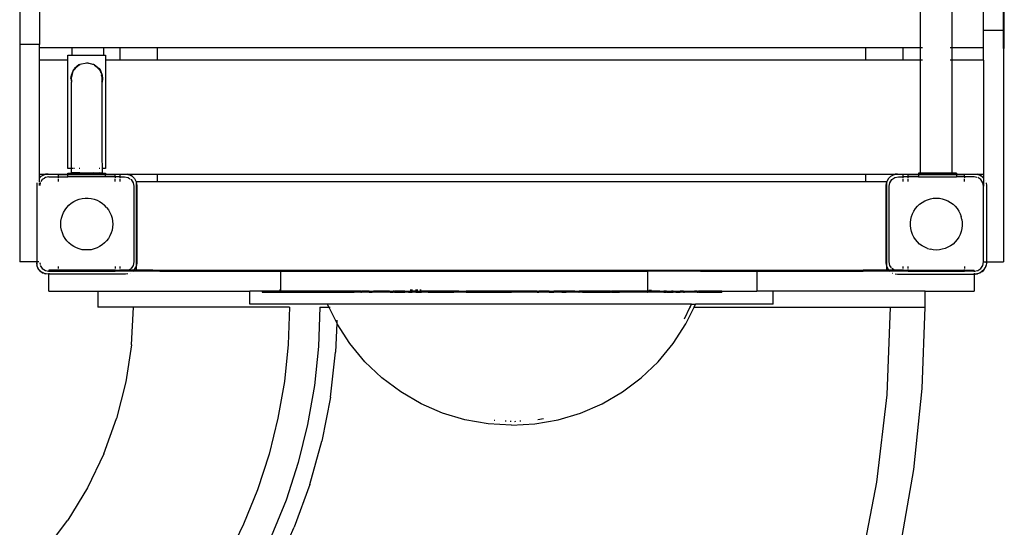
# Model space of a CAD drawing. Extents: x -5255 to 2348, y -8383 to 9417.
# Drawn here: x -1161 to -118, y -254 to 283 of the extents above; entities that cross this region are included whole.
import ezdxf

# ---------------------------------------------------------------- set-up
doc = ezdxf.new("R2010")
doc.units = 0
doc.layers.get('0').update_dxf_attribs({"linetype": 'CONTINUOUS'})

# ---------------------------------------------------------------- blocks, each defined once
blk = doc.blocks.new('005445')
for p, q in [((-1139.8, 373.1), (-1139.8, 257)), ((-206.6, 253.5), (-206.6, 374.6)), ((-173.1, 253.5), (-173.1, 374.6)), ((-139.8, 272.4), (-139.8, 374.6)), ((-118.8, 272.4), (-118.8, 338)), ((-117.8, 252.9), (-117.8, 338)), ((-1160.8, 294.4), (-1160.8, 257)), ((-139.8, 272.4), (-118.8, 272.4)), ((-139.8, 253.5), (-139.8, 272.4)), ((-118.8, 252.9), (-118.8, 272.4)), ((-1139.8, 257), (-1160.8, 257)), ((-1160.8, 257), (-1160.8, 27)), ((-1139.8, 253.5), (-1139.8, 257)), ((-1105.6, 253.5), (-1139.8, 253.5)), ((-1139.8, 240.6), (-1139.8, 253.5)), ((-1105.6, 253.5), (-1105.6, 246)), ((-1072.1, 253.5), (-1105.6, 253.5)), ((-1072.1, 253.5), (-1072.1, 246)), ((-1054.8, 253.5), (-1072.1, 253.5)), ((-1054.8, 253.5), (-1054.8, 240.6)), ((-1014.8, 253.5), (-1054.8, 253.5)), ((-1014.8, 240.6), (-1014.8, 253.5)), ((-264.8, 253.5), (-1014.8, 253.5)), ((-264.8, 253.5), (-264.8, 240.6)), ((-224.8, 253.5), (-264.8, 253.5)), ((-224.8, 240.6), (-224.8, 253.5)), ((-206.6, 253.5), (-224.8, 253.5)), ((-206.6, 240.6), (-206.6, 253.5)), ((-204.3, 253.5), (-206.6, 253.5)), ((-173.1, 253.5), (-175.3, 253.5)), ((-139.8, 253.5), (-173.1, 253.5)), ((-173.1, 240.6), (-173.1, 253.5)), ((-139.8, 240.6), (-139.8, 253.5)), ((-118.8, 252.9), (-117.8, 252.9)), ((-118.8, 252.9), (-118.8, 27)), ((-1109.8, 240.6), (-1139.8, 240.6)), ((-1139.8, 119.5), (-1139.8, 240.6)), ((-1109.8, 246), (-1105.6, 246)), ((-1109.8, 240.6), (-1109.8, 246)), ((-1109.8, 126), (-1109.8, 240.6)), ((-1105.6, 246), (-1072.1, 246)), ((-1072.1, 246), (-1069.8, 246)), ((-1069.8, 246), (-1069.8, 240.6)), ((-1069.8, 240.6), (-1069.8, 126)), ((-1054.8, 240.6), (-1069.8, 240.6)), ((-1014.8, 240.6), (-1054.8, 240.6)), ((-264.8, 240.6), (-1014.8, 240.6)), ((-224.8, 240.6), (-264.8, 240.6)), ((-206.6, 240.6), (-224.8, 240.6)), ((-206.6, 121), (-206.6, 240.6)), ((-204.3, 240.6), (-206.6, 240.6)), ((-173.1, 240.6), (-175.3, 240.6)), ((-139.8, 240.6), (-173.1, 240.6)), ((-173.1, 121), (-173.1, 240.6)), ((-139.8, 240.6), (-139.8, 119.5)), ((-1104.3, 229.5), (-1106.1, 224.8)), ((-1104.3, 229.5), (-1104.8, 227.5)), ((-1103.5, 230.3), (-1104.3, 229.5)), ((-1104.3, 229.5), (-1104, 229.3)), ((-1099.2, 234.5), (-1104, 229.3)), ((-1104, 229.3), (-1103.5, 230.3)), ((-1099.6, 234.1), (-1103.5, 230.3)), ((-1103.5, 230.3), (-1102.9, 231.6)), ((-1098.2, 235.6), (-1102.9, 231.6)), ((-1102.9, 231.6), (-1099.6, 234.1)), ((-1098.2, 235.6), (-1099.6, 234.1)), ((-1099.6, 234.1), (-1099.2, 234.5)), ((-1098.2, 235.6), (-1099.2, 234.5)), ((-1099.2, 234.5), (-1098, 235.4)), ((-1097.6, 235.8), (-1098.2, 235.6)), ((-1098.2, 235.6), (-1098, 235.4)), ((-1098, 235.4), (-1097.6, 235.8)), ((-1097.1, 235.7), (-1098, 235.4)), ((-1097.6, 235.8), (-1097.1, 236.2)), ((-1097.1, 235.9), (-1097.6, 235.8)), ((-1097.1, 236.2), (-1089.8, 237.9)), ((-1089.8, 237.9), (-1082.5, 236.2)), ((-1082, 235.8), (-1089.8, 237.9)), ((-1082.5, 236.2), (-1081.4, 235.6)), ((-1082.5, 236.2), (-1082, 235.8)), ((-1081.4, 235.6), (-1082, 235.8)), ((-1082, 235.8), (-1081.6, 235.4)), ((-1081.6, 235.4), (-1081.4, 235.6)), ((-1081.6, 235.4), (-1080, 234.1)), ((-1081.4, 235.6), (-1076.7, 231.6)), ((-1080, 234.1), (-1081.4, 235.6)), ((-1080, 234.1), (-1076.7, 231.6)), ((-1076.1, 230.3), (-1080, 234.1)), ((-1076.7, 231.6), (-1075.3, 229.5)), ((-1076.7, 231.6), (-1076.1, 230.3)), ((-1076.1, 230.3), (-1075.6, 229.3)), ((-1075.3, 229.5), (-1076.1, 230.3)), ((-1075.6, 229.3), (-1075.3, 229.5)), ((-1075.3, 229.5), (-1073.5, 224.8)), ((-1074.8, 227.5), (-1075.3, 229.5)), ((-1106.6, 221.1), (-1106.1, 224.8)), ((-1106.1, 222.7), (-1106.6, 221.1)), ((-1106.6, 221.1), (-1106.1, 217.4)), ((-1106.6, 221.1), (-1106.1, 219.5)), ((-1106.1, 224.8), (-1104.8, 227.5)), ((-1104.8, 227.5), (-1106.1, 222.7)), ((-1106.1, 224.8), (-1106.1, 222.7)), ((-1106.1, 219.5), (-1106.1, 222.7)), ((-1106.1, 219.5), (-1106, 219)), ((-1106.1, 219.5), (-1106.1, 217.4)), ((-1104.8, 227.5), (-1104, 229.3)), ((-1075.6, 229.3), (-1074.8, 227.5)), ((-1074.8, 227.5), (-1073.5, 224.8)), ((-1073.7, 223.4), (-1074.1, 225)), ((-1073.5, 224.8), (-1073.1, 221.1)), ((-1073.5, 222.7), (-1073.5, 223.3)), ((-1073.1, 221.1), (-1073.5, 222.7)), ((-1073.5, 219.5), (-1073.5, 222.7)), ((-1073.1, 221.1), (-1073.5, 217.4)), ((-1073.5, 219.5), (-1073.1, 221.1)), ((-1073.5, 215.9), (-1073.1, 221.1)), ((-1073.5, 219.5), (-1073.5, 217.4)), ((-1106.1, 126), (-1106.1, 217.4)), ((-1073.8, 218.4), (-1073.6, 218.9)), ((-1073.5, 215.9), (-1073.5, 217.4)), ((-1073.5, 137.8), (-1073.5, 215.9)), ((-1073.2, 126), (-1073.5, 137.8)), ((-1106.1, 126), (-1109.8, 126)), ((-1104.6, 126), (-1106.1, 126)), ((-1106.1, 121.1), (-1106.1, 126)), ((-1102.9, 126), (-1103.7, 126)), ((-1097.1, 126), (-1097.8, 126)), ((-1075.9, 126), (-1076.7, 126)), ((-1073.2, 126), (-1073.5, 126)), ((-1069.8, 126), (-1073.2, 126)), ((-1073.1, 121.1), (-1073.2, 126)), ((-1140.2, 115.5), (-1139.8, 115.9)), ((-1139.8, 115.9), (-1139.8, 119.5)), ((-1134.2, 119.5), (-1139.8, 119.5)), ((-1139.8, 115.8), (-1137.9, 117.7)), ((-1139.8, 115.9), (-1138.3, 117.4)), ((-1139.8, 115.8), (-1139.8, 115.9)), ((-1139.8, 115.4), (-1139.8, 115.8)), ((-1139.8, 111.3), (-1139.8, 115.2)), ((-1138.3, 117.4), (-1137.9, 117.7)), ((-1137.9, 117.7), (-1134.5, 119.4)), ((-1137.9, 117.7), (-1136, 118.8)), ((-1135, 115.3), (-1136.9, 114.1)), ((-1136, 118.8), (-1134.5, 119.4)), ((-1134.5, 119.4), (-1134.2, 119.5)), ((-1133.6, 116.2), (-1134.5, 115.7)), ((-1134.2, 119.5), (-1133.5, 119.7)), ((-1134.2, 119.5), (-1134, 119.5)), ((-1134, 119.5), (-1130.8, 120)), ((-1119.8, 119.5), (-1134, 119.5)), ((-1129.8, 117), (-1133.6, 116.2)), ((-1130.8, 120), (-1133.5, 119.7)), ((-1130.8, 120), (-1109.8, 120)), ((-1129.8, 117), (-1119.8, 117)), ((-1119.8, 119), (-1119.8, 119.5)), ((-1109.8, 119.5), (-1119.8, 119.5)), ((-1109.8, 119), (-1119.8, 119)), ((-1119.8, 117), (-1119.8, 119)), ((-1119.8, 116), (-1119.8, 117)), ((-1119.8, 117), (-1109.8, 117)), ((-1119.8, 112), (-1119.8, 115)), ((-1109.8, 120), (-1109.8, 121)), ((-1109.8, 121), (-1106.6, 121)), ((-1109.8, 120), (-1069.8, 120)), ((-1109.8, 119.5), (-1109.8, 119.7)), ((-1109.8, 119), (-1109.8, 119.5)), ((-1069.8, 119.5), (-1109.8, 119.5)), ((-1109.8, 117), (-1109.8, 119)), ((-1069.8, 119), (-1109.8, 119)), ((-1069.8, 117), (-1109.8, 117)), ((-1106.1, 121.1), (-1106.6, 121)), ((-1106.6, 121), (-1104.3, 121)), ((-1104.3, 121), (-1106.1, 121.1)), ((-1102.9, 121.1), (-1106.1, 121.1)), ((-1102.9, 121.1), (-1104.3, 121)), ((-1104.3, 121), (-1098.2, 121)), ((-1098.2, 121), (-1102.9, 121.1)), ((-1097.1, 121.1), (-1102.9, 121.1)), ((-1097.1, 121.1), (-1098.2, 121)), ((-1098.2, 121), (-1089.8, 121)), ((-1089.8, 121), (-1097.1, 121.1)), ((-1082.5, 121.1), (-1089.8, 121)), ((-1089.8, 121), (-1081.4, 121)), ((-1081.4, 121), (-1082.5, 121.1)), ((-1082.5, 121.1), (-1076.7, 121.1)), ((-1076.7, 121.1), (-1081.4, 121)), ((-1081.4, 121), (-1075.3, 121)), ((-1075.3, 121), (-1076.7, 121.1)), ((-1076.7, 121.1), (-1073.5, 121.1)), ((-1073.5, 121.1), (-1075.3, 121)), ((-1075.3, 121), (-1073.1, 121)), ((-1073.1, 121), (-1073.5, 121.1)), ((-1073.1, 121.1), (-1073.1, 121)), ((-1073.1, 121), (-1069.8, 121)), ((-1069.8, 121), (-1069.8, 120)), ((-1069.8, 120), (-1048.8, 120)), ((-1069.8, 119.7), (-1069.8, 119.5)), ((-1069.8, 119), (-1069.8, 119.5)), ((-1059.8, 119.5), (-1069.8, 119.5)), ((-1069.8, 117), (-1069.8, 119)), ((-1059.8, 119), (-1069.8, 119)), ((-1059.8, 117), (-1069.8, 117)), ((-1059.8, 119.5), (-1059.8, 119)), ((-1054.8, 119.5), (-1059.8, 119.5)), ((-1059.8, 117), (-1059.8, 119)), ((-1059.8, 117), (-1059.8, 116)), ((-1054.8, 117), (-1059.8, 117)), ((-1059.8, 112), (-1059.8, 115)), ((-1054.8, 119.5), (-1054.8, 117)), ((-1046.5, 119.5), (-1054.8, 119.5)), ((-1054.8, 117), (-1054.8, 116)), ((-1054.8, 117), (-1049.8, 117)), ((-1054.8, 115), (-1054.8, 112)), ((-1049.8, 117), (-1046, 116.2)), ((-1048.8, 120), (-1046.1, 119.7)), ((-1046.2, 119.6), (-1045.7, 119.5)), ((-1045.7, 119.5), (-1046.2, 119.5)), ((-1045.4, 119.5), (-1046.1, 119.7)), ((-1046, 116.2), (-1044, 115)), ((-1045.7, 119.5), (-1045.4, 119.5)), ((-1045.4, 119.5), (-1045.1, 119.4)), ((-1014.8, 119.5), (-1045.4, 119.5)), ((-1045.1, 119.4), (-1041.8, 117.7)), ((-1045.1, 119.4), (-1043.6, 118.8)), ((-1041.8, 117.7), (-1043.6, 118.8)), ((-1041.8, 117.7), (-1039.1, 115.1)), ((-1041.3, 117.4), (-1041.8, 117.7)), ((-1041.3, 117.4), (-1039.4, 115.5)), ((-1039.4, 115.5), (-1039.1, 115.1)), ((-1039.1, 115.1), (-1037.4, 111.7)), ((-1039.1, 115.1), (-1038, 113.2)), ((-1014.8, 112), (-1014.8, 119.5)), ((-264.8, 119.5), (-1014.8, 119.5)), ((-264.8, 119.5), (-264.8, 112)), ((-234.2, 119.5), (-264.8, 119.5)), ((-242.2, 111.7), (-240.5, 115.1)), ((-240.5, 115.1), (-241.6, 113.2)), ((-240.5, 115.1), (-237.9, 117.7)), ((-240.2, 115.5), (-240.5, 115.1)), ((-240.2, 115.5), (-238.3, 117.4)), ((-238.3, 117.4), (-237.9, 117.7)), ((-237.9, 117.7), (-234.5, 119.4)), ((-237.9, 117.7), (-236, 118.8)), ((-236.9, 114.1), (-233.6, 116.2)), ((-236, 118.8), (-234.5, 119.4)), ((-234.5, 119.4), (-234.2, 119.5)), ((-234.2, 119.5), (-233.5, 119.7)), ((-234.2, 119.5), (-234, 119.5)), ((-234, 119.5), (-230.8, 120)), ((-224.8, 119.5), (-234, 119.5)), ((-233.6, 116.2), (-229.8, 117)), ((-230.8, 120), (-233.5, 119.7)), ((-230.8, 120), (-208.6, 120)), ((-229.8, 117), (-224.8, 117)), ((-224.8, 117), (-224.8, 119.5)), ((-219.8, 119.5), (-224.8, 119.5)), ((-219.8, 117), (-224.8, 117)), ((-224.8, 116), (-224.8, 117)), ((-224.8, 112), (-224.8, 115)), ((-219.8, 119), (-219.8, 119.5)), ((-208.6, 119.5), (-219.8, 119.5)), ((-208.6, 119), (-219.8, 119)), ((-219.8, 117), (-219.8, 119)), ((-219.8, 116), (-219.8, 117)), ((-208.6, 117), (-219.8, 117)), ((-219.8, 112), (-219.8, 115)), ((-208.6, 121), (-208.6, 120)), ((-206.6, 121), (-208.6, 121)), ((-208.6, 120), (-168.6, 120)), ((-208.6, 119.7), (-208.6, 119.5)), ((-208.6, 119.5), (-208.6, 119)), ((-168.6, 119.5), (-208.6, 119.5)), ((-208.6, 119), (-208.6, 117)), ((-168.6, 119), (-208.6, 119)), ((-208.6, 117), (-168.6, 117)), ((-173.1, 121), (-206.6, 121)), ((-168.6, 121), (-173.1, 121)), ((-168.6, 121), (-168.6, 120)), ((-168.6, 120), (-148.8, 120)), ((-168.6, 119.7), (-168.6, 119.5)), ((-168.6, 119.5), (-168.6, 119)), ((-159.8, 119.5), (-168.6, 119.5)), ((-168.6, 119), (-168.6, 117)), ((-159.8, 119), (-168.6, 119)), ((-159.8, 117), (-168.6, 117)), ((-159.8, 119.5), (-159.8, 119)), ((-145.7, 119.5), (-159.8, 119.5)), ((-159.8, 117), (-159.8, 119)), ((-159.8, 117), (-159.8, 116)), ((-149.8, 117), (-159.8, 117)), ((-159.8, 112), (-159.8, 115)), ((-146.9, 116.4), (-149.8, 117)), ((-148.8, 120), (-146.1, 119.7)), ((-148.8, 120), (-145.7, 119.5)), ((-145.4, 119.5), (-146.1, 119.7)), ((-142.7, 114.1), (-145.9, 116.2)), ((-145.7, 119.5), (-145.4, 119.5)), ((-145.1, 119.4), (-145.4, 119.5)), ((-139.8, 119.5), (-145.4, 119.5)), ((-145.1, 119.4), (-141.8, 117.7)), ((-145.1, 119.4), (-143.6, 118.8)), ((-141.8, 117.7), (-143.6, 118.8)), ((-141.8, 117.7), (-139.8, 115.8)), ((-141.3, 117.4), (-141.8, 117.7)), ((-141.3, 117.4), (-139.8, 115.9)), ((-139.8, 119.5), (-139.8, 115.9)), ((-139.8, 115.9), (-139.4, 115.5)), ((-139.8, 115.9), (-139.8, 115.8)), ((-139.8, 115.8), (-139.8, 107)), ((-1142.5, 110.7), (-1142.8, 108)), ((-1142.8, 108), (-1142.8, 27)), ((-1141.6, 113.3), (-1141.6, 113.2)), ((-1141.6, 113.2), (-1141.6, 113.2)), ((-1139.8, 108), (-1139.8, 110.4)), ((-1139, 110.8), (-1139.6, 108)), ((-1139, 110.9), (-1139, 110.8)), ((-1136.9, 114.1), (-1138.5, 111.7)), ((-1043.5, 114.6), (-1042.7, 114.1)), ((-1042.7, 114.1), (-1040.6, 110.8)), ((-1040.6, 110.8), (-1039.8, 107)), ((-1039.8, 107), (-1039.8, 27)), ((-1038, 113.2), (-1037.4, 111.7)), ((-1037.4, 111.7), (-1037.3, 111.4)), ((-1037.3, 112), (-1014.8, 112)), ((-1037.3, 112), (-1037.3, 111.4)), ((-1037.3, 111.4), (-1037.1, 110.7)), ((-1037.3, 111.4), (-1037.3, 111.2)), ((-1037.3, 111.2), (-1036.8, 108)), ((-1037.3, 111.2), (-1037.3, 22.9)), ((-1036.8, 108), (-1037.1, 110.7)), ((-1036.8, 108), (-1036.8, 26)), ((-1014.8, 112), (-264.8, 112)), ((-264.8, 112), (-242.3, 112)), ((-242.8, 108), (-242.3, 111.2)), ((-242.8, 108), (-242.5, 110.7)), ((-242.8, 26), (-242.8, 108)), ((-242.3, 111.4), (-242.5, 110.7)), ((-242.3, 111.4), (-242.3, 112)), ((-242.2, 111.7), (-242.3, 111.4)), ((-242.3, 111.2), (-242.3, 111.4)), ((-242.3, 22.9), (-242.3, 111.2)), ((-242.2, 111.7), (-241.6, 113.2)), ((-239.8, 107), (-239, 110.8)), ((-239.8, 27), (-239.8, 107)), ((-239, 110.8), (-236.9, 114.1)), ((-140.6, 110.8), (-142.7, 114.1)), ((-139.8, 107), (-140.6, 110.8)), ((-139.8, 27), (-139.8, 107)), ((-138, 113.3), (-138, 113.2)), ((-138, 113.2), (-138, 113.2)), ((-137.1, 110.7), (-136.8, 108)), ((-136.8, 108), (-136.8, 27)), ((-1097.7, 93.4), (-1094.6, 94.1)), ((-1094.6, 94.1), (-1091.4, 94.5)), ((-1091.4, 94.5), (-1088.2, 94.5)), ((-1088.2, 94.5), (-1085, 94.1)), ((-1085, 94.1), (-1081.9, 93.4)), ((-196.1, 93.8), (-193, 94.3)), ((-193, 94.3), (-189.8, 94.5)), ((-189.8, 94.5), (-186.6, 94.3)), ((-186.6, 94.3), (-183.5, 93.8)), ((-1112.8, 82.1), (-1110.9, 84.7)), ((-1110.9, 84.7), (-1108.7, 87)), ((-1108.7, 87), (-1106.2, 89.1)), ((-1106.2, 89.1), (-1103.6, 90.8)), ((-1103.6, 90.8), (-1100.7, 92.3)), ((-1100.7, 92.3), (-1097.7, 93.4)), ((-1081.9, 93.4), (-1078.9, 92.3)), ((-1078.9, 92.3), (-1076.1, 90.8)), ((-1076.1, 90.8), (-1073.4, 89.1)), ((-1073.4, 89.1), (-1070.9, 87)), ((-1068.7, 84.7), (-1070.9, 87)), ((-1068.7, 84.7), (-1066.8, 82.1)), ((-211.9, 83.4), (-209.8, 85.9)), ((-209.8, 85.9), (-207.5, 88.1)), ((-207.5, 88.1), (-204.9, 90)), ((-204.9, 90), (-202.1, 91.6)), ((-202.1, 91.6), (-199.2, 92.8)), ((-199.2, 92.8), (-196.1, 93.8)), ((-183.5, 93.8), (-180.4, 92.8)), ((-180.4, 92.8), (-177.5, 91.6)), ((-177.5, 91.6), (-174.7, 90)), ((-174.7, 90), (-172.1, 88.1)), ((-172.1, 88.1), (-169.8, 85.9)), ((-169.8, 85.9), (-167.7, 83.4)), ((-1117.1, 70.2), (-1116.6, 73.4)), ((-1116.6, 73.4), (-1115.6, 76.4)), ((-1115.6, 76.4), (-1114.4, 79.4)), ((-1114.4, 79.4), (-1112.8, 82.1)), ((-1066.8, 82.1), (-1065.2, 79.4)), ((-1065.2, 79.4), (-1064, 76.4)), ((-1064, 76.4), (-1063, 73.4)), ((-1063, 73.4), (-1062.5, 70.2)), ((-216.9, 71.8), (-216.1, 74.9)), ((-216.1, 74.9), (-215.1, 77.9)), ((-215.1, 77.9), (-213.6, 80.8)), ((-213.6, 80.8), (-211.9, 83.4)), ((-167.7, 83.4), (-166, 80.8)), ((-166, 80.8), (-164.6, 77.9)), ((-164.6, 77.9), (-163.5, 74.9)), ((-162.7, 71.8), (-163.5, 74.9)), ((-1117.3, 67), (-1117.1, 70.2)), ((-1117.1, 63.8), (-1117.3, 67)), ((-1116.6, 60.7), (-1117.1, 63.8)), ((-1062.5, 63.8), (-1063, 60.7)), ((-1062.5, 70.2), (-1062.3, 67)), ((-1062.3, 67), (-1062.5, 63.8)), ((-217.3, 68.6), (-216.9, 71.8)), ((-217.3, 65.4), (-217.3, 68.6)), ((-216.9, 62.2), (-217.3, 65.4)), ((-162.7, 71.8), (-162.4, 68.6)), ((-162.4, 65.4), (-162.7, 62.2)), ((-162.4, 68.6), (-162.4, 65.4)), ((-1115.6, 57.6), (-1116.6, 60.7)), ((-1114.4, 54.7), (-1115.6, 57.6)), ((-1112.8, 51.9), (-1114.4, 54.7)), ((-1065.2, 54.7), (-1066.8, 51.9)), ((-1064, 57.6), (-1065.2, 54.7)), ((-1063, 60.7), (-1064, 57.6)), ((-216.1, 59.1), (-216.9, 62.2)), ((-215.1, 56.1), (-216.1, 59.1)), ((-213.6, 53.3), (-215.1, 56.1)), ((-211.9, 50.6), (-213.6, 53.3)), ((-166, 53.3), (-167.7, 50.6)), ((-164.6, 56.1), (-166, 53.3)), ((-163.5, 59.1), (-164.6, 56.1)), ((-162.7, 62.2), (-163.5, 59.1)), ((-1110.9, 49.3), (-1112.8, 51.9)), ((-1108.7, 47), (-1110.9, 49.3)), ((-1106.2, 45), (-1108.7, 47)), ((-1103.6, 43.2), (-1106.2, 45)), ((-1100.7, 41.8), (-1103.6, 43.2)), ((-1097.7, 40.7), (-1100.7, 41.8)), ((-1078.9, 41.8), (-1081.9, 40.7)), ((-1076.1, 43.2), (-1078.9, 41.8)), ((-1073.4, 45), (-1076.1, 43.2)), ((-1070.9, 47), (-1073.4, 45)), ((-1068.7, 49.3), (-1070.9, 47)), ((-1066.8, 51.9), (-1068.7, 49.3)), ((-209.8, 48.1), (-211.9, 50.6)), ((-207.5, 45.9), (-209.8, 48.1)), ((-204.9, 44), (-207.5, 45.9)), ((-202.1, 42.4), (-204.9, 44)), ((-199.2, 41.2), (-202.1, 42.4)), ((-177.5, 42.4), (-180.4, 41.2)), ((-174.7, 44), (-177.5, 42.4)), ((-172.1, 45.9), (-174.7, 44)), ((-169.8, 48.1), (-172.1, 45.9)), ((-167.7, 50.6), (-169.8, 48.1)), ((-1094.6, 39.9), (-1097.7, 40.7)), ((-1091.4, 39.6), (-1094.6, 39.9)), ((-1088.2, 39.6), (-1091.4, 39.6)), ((-1085, 39.9), (-1088.2, 39.6)), ((-1081.9, 40.7), (-1085, 39.9)), ((-199.2, 41.2), (-196.1, 40.3)), ((-193, 39.7), (-196.1, 40.3)), ((-189.8, 39.5), (-193, 39.7)), ((-186.6, 39.7), (-189.8, 39.5)), ((-183.5, 40.3), (-186.6, 39.7)), ((-180.4, 41.2), (-183.5, 40.3)), ((-1142.8, 27), (-1160.8, 27)), ((-1140.5, 27), (-1142.8, 27)), ((-1142.8, 27), (-1142.8, 26)), ((-1142.2, 22.3), (-1142.8, 26)), ((-1142.8, 26), (-1142.5, 23.3)), ((-1142.2, 22.3), (-1142.5, 23.3)), ((-1140.5, 19), (-1142.2, 22.3)), ((-1141.6, 20.8), (-1142.2, 22.3)), ((-1139.6, 26), (-1139.2, 24.1)), ((-1139, 23.1), (-1136.9, 19.9)), ((-1119.8, 19.9), (-1119.8, 22)), ((-1059.8, 22), (-1059.8, 19.9)), ((-1054.8, 22), (-1054.8, 19.9)), ((-1040.6, 23.2), (-1042.7, 19.9)), ((-1039.8, 27), (-1040.6, 23.2)), ((-1037.4, 22.3), (-1039.1, 19)), ((-1037.4, 22.3), (-1038, 20.8)), ((-1037.4, 22.3), (-1037.3, 22.6)), ((-1036.8, 26), (-1037.3, 22.9)), ((-1037.3, 22.6), (-1037.1, 23.3)), ((-1037.3, 22.9), (-1037.3, 22.6)), ((-1037.3, 22.6), (-1037.3, 18.1)), ((-1036.8, 26), (-1037.1, 23.3)), ((-242.8, 26), (-242.5, 23.3)), ((-242.3, 22.9), (-242.8, 26)), ((-242.3, 22.6), (-242.5, 23.3)), ((-242.3, 22.6), (-242.3, 22.9)), ((-242.2, 22.3), (-242.3, 22.6)), ((-242.3, 18.1), (-242.3, 22.6)), ((-240.5, 19), (-242.2, 22.3)), ((-241.6, 20.8), (-242.2, 22.3)), ((-239, 23.2), (-239.8, 27)), ((-237.4, 20.7), (-239, 23.2)), ((-224.8, 19.9), (-224.8, 22)), ((-219.8, 19.9), (-219.8, 22)), ((-159.8, 22), (-159.8, 19.9)), ((-142.7, 19.9), (-140.6, 23.2)), ((-140.6, 23.2), (-139.8, 27)), ((-139.8, 27), (-137.5, 27)), ((-137.4, 22.3), (-139.1, 19)), ((-137.4, 22.3), (-138, 20.8)), ((-137.2, 23.4), (-137.4, 22.3)), ((-137.4, 22.3), (-137.1, 23.3)), ((-137.1, 27), (-136.8, 27)), ((-136.8, 26), (-137.1, 23.3)), ((-136.8, 26), (-136.8, 27)), ((-136.8, 27), (-118.8, 27)), ((-1140.5, 19), (-1141.6, 20.8)), ((-1137.9, 16.3), (-1140.5, 19)), ((-1140.2, 18.5), (-1140.5, 19)), ((-1138.3, 16.6), (-1140.2, 18.5)), ((-1138.3, 16.6), (-1137.9, 16.3)), ((-1134.5, 14.6), (-1137.9, 16.3)), ((-1137.9, 16.3), (-1136, 15.2)), ((-1136.9, 19.9), (-1133.6, 17.8)), ((-1134.5, 14.6), (-1136, 15.2)), ((-1130.8, 14), (-1134.5, 14.6)), ((-1134.5, 14.6), (-1133.5, 14.3)), ((-1133.6, 17.8), (-1129.8, 17)), ((-1130.8, 14), (-1133.5, 14.3)), ((-1130.8, 14), (-1129.8, 14)), ((-1119.8, 18.1), (-1129.8, 18.1)), ((-1129.8, 18.1), (-1129.8, 17)), ((-1129.8, 17), (-1129.8, 16.4)), ((-1129.8, 17), (-1119.8, 17)), ((-1129.8, 15.1), (-1129.8, 14)), ((-1048.8, 14), (-1129.8, 14)), ((-1129.8, -4), (-1129.8, 14)), ((-1119.8, 18.1), (-1119.8, 19)), ((-1119.8, 17), (-1119.8, 18.1)), ((-1059.8, 18.1), (-1119.8, 18.1)), ((-1119.8, 17), (-1059.8, 17)), ((-1059.8, 18.1), (-1059.8, 19)), ((-1059.8, 17), (-1059.8, 18.1)), ((-1059.8, 18.1), (-1054.8, 18.1)), ((-1054.8, 17), (-1059.8, 17)), ((-1054.8, 19), (-1054.8, 18.1)), ((-1054.8, 18.1), (-1054.8, 17)), ((-1045.5, 18.1), (-1054.8, 18.1)), ((-1049.8, 17), (-1054.8, 17)), ((-1046, 17.8), (-1049.8, 17)), ((-1041, 17), (-1049.8, 17)), ((-1046.1, 14.3), (-1048.8, 14)), ((-1045.5, 18.1), (-1046, 17.8)), ((-1043.5, 19.4), (-1045.5, 18.1)), ((-1040, 18.1), (-1045.5, 18.1)), ((-1043.6, 15.2), (-1043.6, 15.2)), ((-1043.6, 15.2), (-1043.6, 15.2)), ((-1042.7, 19.9), (-1042.9, 19.8)), ((-1040.9, 17), (-1041.3, 16.6)), ((-1040, 18.1), (-1041, 17)), ((-1040.9, 17), (-1041, 17)), ((-1039.9, 18.1), (-1040.9, 17)), ((-1037.3, 17), (-1040.9, 17)), ((-1039.1, 19), (-1040, 18.1)), ((-1039.9, 18.1), (-1040, 18.1)), ((-1039.4, 18.5), (-1039.9, 18.1)), ((-1037.3, 18.1), (-1039.9, 18.1)), ((-1039.4, 18.5), (-1039.1, 19)), ((-1039.1, 19), (-1038, 20.8)), ((-1037.3, 18.1), (-1037.3, 17)), ((-1019.8, 18.1), (-1037.3, 18.1)), ((-1019.8, 17), (-1037.3, 17)), ((-1019.8, 17), (-1019.8, 18.1)), ((-1019.8, 18.1), (-1012.3, 18.1)), ((-1012.3, 17), (-1019.8, 17)), ((-1012.3, 17), (-1012.3, 18.1)), ((-1012.3, 18.1), (-839.8, 18.1)), ((-1012.3, 17), (-884.4, 17)), ((-884.4, 17), (-884.4, -2.9)), ((-884.4, 17), (-839.8, 17)), ((-839.8, 17), (-839.8, 18.1)), ((-839.8, 18.1), (-439.8, 18.1)), ((-839.8, 17), (-495.9, 17)), ((-495.9, 17), (-495.9, -4)), ((-439.8, 17), (-495.9, 17)), ((-439.8, 18.1), (-439.8, 17)), ((-439.8, 18.1), (-267.3, 18.1)), ((-439.8, 17), (-379.8, 17)), ((-379.8, 17), (-379.8, -4)), ((-379.8, 17), (-267.3, 17)), ((-267.3, 17), (-267.3, 18.1)), ((-259.8, 18.1), (-267.3, 18.1)), ((-259.8, 17), (-267.3, 17)), ((-259.8, 18.1), (-259.8, 17)), ((-242.3, 18.1), (-259.8, 18.1)), ((-242.3, 17), (-259.8, 17)), ((-242.3, 17), (-242.3, 18.1)), ((-239.7, 18.1), (-242.3, 18.1)), ((-238.7, 17), (-242.3, 17)), ((-240.5, 19), (-241.6, 20.8)), ((-240.2, 18.5), (-240.5, 19)), ((-239.6, 18.1), (-240.5, 19)), ((-239.7, 18.1), (-240.2, 18.5)), ((-238.7, 17), (-239.7, 18.1)), ((-239.6, 18.1), (-239.7, 18.1)), ((-238.6, 17), (-239.6, 18.1)), ((-234.1, 18.1), (-239.6, 18.1)), ((-238.3, 16.6), (-238.7, 17)), ((-238.6, 17), (-238.7, 17)), ((-229.8, 17), (-238.6, 17)), ((-236.9, 19.9), (-237, 20.1)), ((-234.1, 18.1), (-236.9, 19.9)), ((-236.1, 15.2), (-236, 15.2)), ((-236, 15.2), (-236, 15.2)), ((-233.6, 17.8), (-234.1, 18.1)), ((-224.8, 18.1), (-234.1, 18.1)), ((-229.8, 17), (-233.6, 17.8)), ((-233.5, 14.3), (-230.8, 14)), ((-230.8, 14), (-149.8, 14)), ((-224.8, 17), (-229.8, 17)), ((-224.8, 18.1), (-224.8, 19)), ((-224.8, 17), (-224.8, 18.1)), ((-224.8, 18.1), (-219.8, 18.1)), ((-219.8, 17), (-224.8, 17)), ((-219.8, 18.1), (-219.8, 19)), ((-219.8, 17), (-219.8, 18.1)), ((-219.8, 18.1), (-159.8, 18.1)), ((-219.8, 17), (-159.8, 17)), ((-159.8, 18.1), (-159.8, 19)), ((-159.8, 17), (-159.8, 18.1)), ((-159.8, 18.1), (-149.8, 18.1)), ((-149.8, 17), (-159.8, 17)), ((-149.8, 17), (-149.8, 18.1)), ((-149.8, 17), (-146, 17.8)), ((-149.8, 17), (-149.8, 16.4)), ((-149.8, 15.1), (-149.8, 14)), ((-149.8, 14), (-148.8, 14)), ((-149.8, 14), (-149.8, -4)), ((-145.1, 14.6), (-148.8, 14)), ((-148.8, 14), (-146.1, 14.3)), ((-145.1, 14.6), (-146.1, 14.3)), ((-146, 17.8), (-142.7, 19.9)), ((-141.8, 16.3), (-145.1, 14.6)), ((-143.6, 15.2), (-145.1, 14.6)), ((-141.8, 16.3), (-143.6, 15.2)), ((-139.1, 19), (-141.8, 16.3)), ((-141.3, 16.6), (-141.8, 16.3)), ((-139.4, 18.5), (-141.3, 16.6)), ((-139.4, 18.5), (-139.1, 19)), ((-139.1, 19), (-138, 20.8)), ((-1129.8, -4), (-1077.9, -4)), ((-1077.9, -4), (-1077.9, -20.9)), ((-1077.9, -4), (-917.1, -4)), ((-917.1, -17.9), (-917.1, -4)), ((-903.9, -4), (-917.1, -4)), ((-903.9, -4), (-903.9, -5)), ((-884.4, -4), (-903.9, -4)), ((-903.9, -5), (-818.8, -5)), ((-884.4, -2.9), (-885.7, -2.9)), ((-884.4, -2.9), (-884.4, -4)), ((-818.8, -4), (-884.4, -4)), ((-818.8, -4), (-818.8, -5)), ((-806.6, -4), (-818.8, -4)), ((-818.8, -5), (-806.6, -5)), ((-806.6, -4), (-806.6, -5)), ((-805.8, -4), (-806.6, -4)), ((-805.8, -5), (-806.6, -5)), ((-805.8, -4), (-805.8, -5)), ((-805.8, -4), (-805.3, -4)), ((-805.3, -5), (-805.8, -5)), ((-805.3, -4), (-805.3, -5)), ((-799.6, -4), (-805.3, -4)), ((-799.6, -5), (-805.3, -5)), ((-799.6, -5), (-799.6, -4)), ((-799.6, -4), (-799.1, -4)), ((-799.6, -5), (-799.1, -5)), ((-799.1, -4), (-799.1, -5)), ((-799.1, -4), (-799.1, -5)), ((-799.1, -4), (-799, -4)), ((-799.1, -4), (-799.1, -4)), ((-799.1, -5), (-799, -5)), ((-799.1, -5), (-799.1, -5)), ((-799, -4), (-799, -5)), ((-799, -4), (-798.9, -4)), ((-799, -5), (-798.9, -5)), ((-798.9, -4), (-798.9, -5)), ((-790.6, -4), (-798.9, -4)), ((-790.6, -5), (-798.9, -5)), ((-790.6, -4), (-790.6, -5)), ((-790.6, -4), (-787.3, -4)), ((-790.6, -5), (-787.3, -5)), ((-787.3, -4), (-787.3, -5)), ((-787.3, -4), (-786.1, -4)), ((-786.1, -5), (-787.3, -5)), ((-786.1, -4), (-786.1, -5)), ((-785.3, -4), (-786.1, -4)), ((-785.3, -5), (-786.1, -5)), ((-785.3, -4), (-785.3, -5)), ((-769.1, -4), (-785.3, -4)), ((-769.1, -5), (-785.3, -5)), ((-769.1, -4), (-769.1, -5)), ((-769.1, -4), (-768.4, -4)), ((-768.4, -5), (-769.1, -5)), ((-768.4, -4), (-768.4, -5)), ((-768.4, -4), (-765.9, -4)), ((-768.4, -5), (-765.9, -5)), ((-765.9, -4), (-765.9, -5)), ((-765.9, -4), (-765.2, -4)), ((-765.9, -5), (-765.2, -5)), ((-765.2, -4), (-765.2, -5)), ((-763.8, -4), (-765.2, -4)), ((-763.8, -5), (-765.2, -5)), ((-763.8, -4), (-763.8, -5)), ((-763.8, -4), (-763.2, -4)), ((-763.8, -5), (-763.2, -5)), ((-763.2, -4), (-763.2, -5)), ((-757.8, -4), (-763.2, -4)), ((-763.2, -5), (-757.8, -5)), ((-757.8, -4), (-757.8, -5)), ((-757.8, -4), (-757.8, -5)), ((-757.8, -4), (-757.8, -4)), ((-753, -4), (-757.8, -4)), ((-757.8, -5), (-757.8, -5)), ((-757.8, -5), (-753, -5)), ((-753, -4), (-753, -5)), ((-753, -4), (-752.8, -4)), ((-752.8, -5), (-753, -5)), ((-752.8, -4), (-752.8, -5)), ((-752.8, -4), (-749, -4)), ((-749, -5), (-752.8, -5)), ((-749, -4), (-749, -5)), ((-749, -4), (-748.7, -4)), ((-749, -5), (-748.7, -5)), ((-748.7, -5), (-748.7, -4)), ((-748.7, -4), (-748.1, -4)), ((-748.1, -5), (-748.7, -5)), ((-748.1, -4), (-748.1, -5)), ((-748.1, -4), (-744.9, -4)), ((-748.1, -5), (-744.9, -5)), ((-744.6, -2.9), (-747, -2.9)), ((-744.9, -4), (-744.9, -5)), ((-741.3, -4), (-744.9, -4)), ((-741.3, -5), (-744.9, -5)), ((-738.9, -2.9), (-741.7, -2.9)), ((-741.3, -4), (-741.3, -5)), ((-741.3, -4), (-735.1, -4)), ((-741.3, -5), (-735.1, -5)), ((-735.7, -2.9), (-736.8, -2.9)), ((-735.1, -4), (-735.1, -5)), ((-735.1, -4), (-735.1, -5)), ((-735.1, -4), (-735.1, -4)), ((-728.1, -4), (-735.1, -4)), ((-735.1, -5), (-735.1, -5)), ((-728.1, -5), (-735.1, -5)), ((-728.1, -4), (-728.1, -5)), ((-723.7, -4), (-728.1, -4)), ((-728.1, -5), (-723.7, -5)), ((-723.7, -4), (-723.7, -5)), ((-701, -4), (-723.7, -4)), ((-723.7, -5), (-701, -5)), ((-701, -4), (-701, -5)), ((-695.7, -4), (-701, -4)), ((-695.7, -5), (-701, -5)), ((-695.7, -4), (-695.7, -5)), ((-695.7, -4), (-687.9, -4)), ((-687.9, -5), (-695.7, -5)), ((-687.9, -4), (-687.9, -5)), ((-639.8, -4), (-687.9, -4)), ((-687.9, -5), (-639.8, -5)), ((-639.8, -4), (-639.8, -5)), ((-630.7, -4), (-639.8, -4)), ((-630.7, -5), (-639.8, -5)), ((-630.7, -4), (-630.7, -5)), ((-623.6, -4), (-630.7, -4)), ((-623.6, -5), (-630.7, -5)), ((-623.6, -4), (-623.6, -5)), ((-623.6, -4), (-623.5, -4)), ((-623.5, -5), (-623.6, -5)), ((-623.5, -4), (-623.5, -5)), ((-612.7, -4), (-623.5, -4)), ((-612.7, -5), (-623.5, -5)), ((-612.7, -4), (-612.7, -5)), ((-612.7, -4), (-612.6, -4)), ((-612.7, -5), (-612.6, -5)), ((-612.6, -4), (-612.6, -5)), ((-612.6, -4), (-611.4, -4)), ((-612.6, -5), (-611.3, -5)), ((-611.4, -4), (-611.3, -5)), ((-611.4, -4), (-611, -4)), ((-611.3, -5), (-611, -5)), ((-611, -4), (-611, -5)), ((-610.2, -4), (-611, -4)), ((-610.2, -5), (-611, -5)), ((-610.2, -4), (-610.2, -5)), ((-609.2, -4), (-610.2, -4)), ((-609.2, -5), (-610.2, -5)), ((-609.2, -5), (-609.2, -4)), ((-609.2, -4), (-609.1, -4)), ((-609.2, -5), (-609.1, -5)), ((-609.1, -4), (-609.1, -5)), ((-609.1, -4), (-609, -4)), ((-609.1, -5), (-609, -5)), ((-609, -4), (-609, -5)), ((-599.8, -4), (-609, -4)), ((-599.8, -5), (-609, -5)), ((-599.8, -4), (-599.8, -5)), ((-599.8, -4), (-594.9, -4)), ((-599.8, -5), (-594.9, -5)), ((-594.9, -4), (-594.9, -5)), ((-586.4, -4), (-594.9, -4)), ((-586.4, -5), (-594.9, -5)), ((-586.4, -4), (-586.4, -5)), ((-586.4, -4), (-586.4, -5)), ((-586.4, -4), (-586.4, -4)), ((-582, -4), (-586.4, -4)), ((-586.4, -5), (-586.4, -5)), ((-586.4, -5), (-582, -5)), ((-582, -4), (-582, -5)), ((-572.8, -4), (-582, -4)), ((-572.8, -5), (-582, -5)), ((-572.8, -4), (-572.8, -5)), ((-572.8, -4), (-568.6, -4)), ((-568.6, -5), (-572.8, -5)), ((-568.6, -4), (-568.6, -5)), ((-568.6, -4), (-568.2, -4)), ((-568.6, -5), (-568.2, -5)), ((-568.2, -4), (-568.2, -5)), ((-564.8, -4), (-568.2, -4)), ((-564.8, -5), (-568.2, -5)), ((-564.8, -4), (-564.8, -5)), ((-534.8, -4), (-564.8, -4)), ((-564.8, -5), (-534.8, -5)), ((-534.8, -4), (-534.8, -5)), ((-534.8, -4), (-534, -4)), ((-534, -5), (-534.8, -5)), ((-534, -4), (-534, -5)), ((-534, -4), (-533.9, -4)), ((-534, -5), (-533.9, -5)), ((-533.9, -4), (-533.9, -5)), ((-532.6, -4), (-533.9, -4)), ((-533.9, -5), (-532.6, -5)), ((-532.6, -4), (-532.6, -5)), ((-525.4, -4), (-532.6, -4)), ((-532.6, -5), (-525.4, -5)), ((-525.4, -4), (-525.4, -5)), ((-525.4, -4), (-525.3, -4)), ((-525.3, -5), (-525.4, -5)), ((-525.3, -4), (-525.3, -5)), ((-495.9, -4), (-525.3, -4)), ((-495.6, -5), (-525.3, -5)), ((-495.9, -4), (-495.6, -4)), ((-495.6, -4), (-495.5, -5)), ((-495.6, -4), (-495.6, -5)), ((-495.6, -4), (-495.6, -4)), ((-486.4, -4), (-495.6, -4)), ((-495.6, -5), (-495.5, -5)), ((-486.4, -5), (-495.5, -5)), ((-494.2, -2.9), (-491.6, -2.9)), ((-486.4, -4), (-486.4, -5)), ((-484.4, -4), (-486.4, -4)), ((-484.4, -5), (-486.4, -5)), ((-484.4, -4), (-484.4, -5)), ((-482.8, -4), (-484.4, -4)), ((-482.8, -5), (-484.4, -5)), ((-482.8, -4), (-482.8, -5)), ((-482.8, -4), (-478.6, -4)), ((-478.6, -5), (-482.8, -5)), ((-478.6, -4), (-478.6, -5)), ((-478.6, -4), (-478.5, -4)), ((-478.5, -5), (-478.6, -5)), ((-478.5, -4), (-478.5, -5)), ((-475.7, -4), (-478.5, -4)), ((-478.5, -5), (-475.7, -5)), ((-475.7, -4), (-475.7, -5)), ((-475.7, -4), (-475.6, -4)), ((-475.7, -5), (-475.6, -5)), ((-475.6, -4), (-475.6, -5)), ((-475.6, -4), (-474.9, -4)), ((-474.9, -5), (-475.6, -5)), ((-474.9, -4), (-474.9, -5)), ((-474.9, -4), (-474.8, -4)), ((-474.9, -5), (-474.8, -5)), ((-474.8, -4), (-474.8, -5)), ((-474.8, -4), (-474.7, -4)), ((-474.8, -5), (-474.7, -5)), ((-474.7, -4), (-474.7, -5)), ((-474.7, -4), (-474.6, -4)), ((-474.7, -5), (-474.6, -5)), ((-474.6, -4), (-474.6, -5)), ((-474.6, -4), (-472.9, -4)), ((-474.6, -5), (-472.9, -5)), ((-472.9, -4), (-472.9, -5)), ((-472.9, -4), (-472.2, -4)), ((-472.9, -5), (-472.2, -5)), ((-472.2, -4), (-472.2, -5)), ((-472.2, -4), (-470.5, -4)), ((-472.2, -5), (-470.5, -5)), ((-470.5, -4), (-470.5, -5)), ((-468.7, -4), (-470.5, -4)), ((-470.5, -5), (-468.7, -5)), ((-468.7, -5), (-468.7, -4)), ((-468.7, -4), (-467.7, -4)), ((-467.7, -5), (-468.7, -5)), ((-467.7, -4), (-467.7, -5)), ((-467.7, -4), (-466.4, -4)), ((-466.4, -5), (-467.7, -5)), ((-466.4, -4), (-466.4, -5)), ((-466.4, -4), (-465.7, -4)), ((-465.7, -5), (-466.4, -5)), ((-465.7, -4), (-465.7, -5)), ((-465.7, -4), (-462.5, -4)), ((-465.7, -5), (-462.5, -5)), ((-462.5, -4), (-462.5, -5)), ((-462.5, -4), (-461.3, -4)), ((-462.5, -5), (-461.3, -5)), ((-461.3, -4), (-461.3, -5)), ((-457.5, -4), (-461.3, -4)), ((-457.5, -5), (-461.3, -5)), ((-457.5, -4), (-457.5, -5)), ((-457.5, -4), (-456.6, -4)), ((-457.5, -5), (-456.6, -5)), ((-456.6, -5), (-456.6, -4)), ((-456.6, -4), (-446.1, -4)), ((-446.1, -5), (-456.6, -5)), ((-446.1, -4), (-446.1, -5)), ((-443.2, -4), (-446.1, -4)), ((-443.2, -5), (-446.1, -5)), ((-443.2, -4), (-443.2, -5)), ((-443.2, -4), (-442.3, -4)), ((-443.2, -5), (-442.3, -5)), ((-442.3, -4), (-442.3, -5)), ((-442.3, -4), (-441.9, -4)), ((-441.9, -5), (-442.3, -5)), ((-441.9, -4), (-441.9, -5)), ((-436.4, -4), (-441.9, -4)), ((-441.9, -5), (-436.4, -5)), ((-436.4, -4), (-436.4, -5)), ((-436.4, -4), (-436.3, -4)), ((-436.3, -5), (-436.4, -5)), ((-436.3, -4), (-436.3, -5)), ((-436.3, -4), (-436.2, -4)), ((-436.3, -5), (-436.2, -5)), ((-436.2, -4), (-436.2, -5)), ((-427.2, -4), (-436.2, -4)), ((-436.2, -5), (-427.2, -5)), ((-427.2, -4), (-427.2, -5)), ((-417.2, -4), (-427.2, -4)), ((-427.2, -5), (-417.2, -5)), ((-417.2, -4), (-417.2, -5)), ((-417.2, -4), (-379.8, -4)), ((-362.5, -4), (-379.8, -4)), ((-362.5, -17.9), (-362.5, -4)), ((-201.7, -4), (-362.5, -4)), ((-201.7, -20.9), (-201.7, -4)), ((-201.7, -4), (-149.8, -4)), ((-835, -17.9), (-917.1, -17.9)), ((-835, -17.9), (-833.5, -20.9)), ((-449.3, -17.9), (-835, -17.9)), ((-449.3, -17.9), (-450.8, -20.9)), ((-449.3, -17.9), (-444.9, -17.9)), ((-446.3, -20.9), (-444.9, -17.9)), ((-362.5, -17.9), (-444.9, -17.9)), ((-1040.4, -20.9), (-1077.9, -20.9)), ((-1042.4, -60.8), (-1040.4, -20.9)), ((-874.9, -20.9), (-1040.4, -20.9)), ((-874.9, -20.9), (-876.3, -60.4)), ((-842.8, -20.9), (-844.3, -62.6)), ((-842.8, -20.9), (-833.5, -20.9)), ((-833.5, -20.9), (-825, -38)), ((-833.2, -20.9), (-832, -20.9)), ((-450.8, -20.9), (-456.9, -33.6)), ((-455, -38.7), (-446.3, -20.9)), ((-450.8, -20.9), (-451.4, -20.9)), ((-449.9, -20.9), (-450.8, -20.9)), ((-446.3, -20.9), (-446.7, -20.9)), ((-446.3, -20.9), (-238.7, -20.9)), ((-238.7, -20.9), (-242.3, -113.9)), ((-238.7, -20.9), (-201.7, -20.9)), ((-204.7, -107.2), (-201.7, -20.9)), ((-825, -38), (-826.2, -68.6)), ((-824.8, -34.6), (-825, -38)), ((-825, -38), (-824.6, -38.7)), ((-811.1, -59.5), (-824.6, -38.7)), ((-468.5, -59.5), (-455, -38.7)), ((-1042.4, -60.8), (-1048.3, -100.2)), ((-876.3, -60.4), (-880.4, -99.6)), ((-844.3, -62.6), (-848.6, -104)), ((-795.2, -78.7), (-811.1, -59.5)), ((-484.4, -78.7), (-468.5, -59.5)), ((-831.7, -116.1), (-826.2, -68.6)), ((-777.2, -95.8), (-795.2, -78.7)), ((-502.5, -95.8), (-484.4, -78.7)), ((-1048.3, -100.2), (-1058.1, -138.9)), ((-880.4, -99.6), (-887.2, -138.5)), ((-848.6, -104), (-855.8, -145.1)), ((-757.2, -110.7), (-777.2, -95.8)), ((-522.4, -110.7), (-502.5, -95.8)), ((-735.7, -123.2), (-757.2, -110.7)), ((-543.9, -123.2), (-522.4, -110.7)), ((-242.3, -113.9), (-253.1, -206.3)), ((-213.7, -193), (-204.7, -107.2)), ((-831.7, -116.1), (-840.9, -162.9)), ((-712.9, -133.1), (-735.7, -123.2)), ((-566.7, -133.1), (-543.9, -123.2)), ((-689.1, -140.3), (-712.9, -133.1)), ((-590.5, -140.3), (-566.7, -133.1)), ((-1071.7, -176.4), (-1058.1, -138.9)), ((-887.2, -138.5), (-896.7, -176.8)), ((-855.8, -145.1), (-865.9, -185.6)), ((-664.6, -144.6), (-689.1, -140.3)), ((-639.8, -146.1), (-664.6, -144.6)), ((-657.6, -141), (-658.1, -141)), ((-645.6, -141.7), (-646.7, -141.7)), ((-640.1, -142), (-641.4, -142)), ((-639.8, -146.1), (-615, -144.6)), ((-636.4, -141.9), (-635.2, -141.8)), ((-631, -141.5), (-630.1, -141.5)), ((-615, -144.6), (-590.5, -140.3)), ((-612, -140), (-606, -139)), ((-853.6, -208.9), (-840.9, -162.9)), ((-1071.7, -176.4), (-1089, -212.4)), ((-896.7, -176.8), (-908.9, -214.3)), ((-865.9, -185.6), (-878.7, -225.2)), ((-228.6, -278), (-213.7, -193)), ((-253.1, -206.3), (-271, -297.5)), ((-1089, -212.4), (-1109.8, -246.5)), ((-908.9, -214.3), (-923.6, -250.9)), ((-853.6, -208.9), (-869.9, -253.8)), ((-878.7, -225.2), (-894.3, -263.9)), ((-1133.8, -278.4), (-1109.8, -246.5)), ((-923.6, -250.9), (-940.8, -286.4)), ((-889.6, -297.3), (-869.9, -253.8))]:
    blk.add_line(p, q)

msp = doc.modelspace()

# ---------------------------------------------------------------- block references
at = {"ltscale": 100}
msp.add_blockref('005445', (0, 0), dxfattribs=at)

doc.saveas('drawing.dxf')
